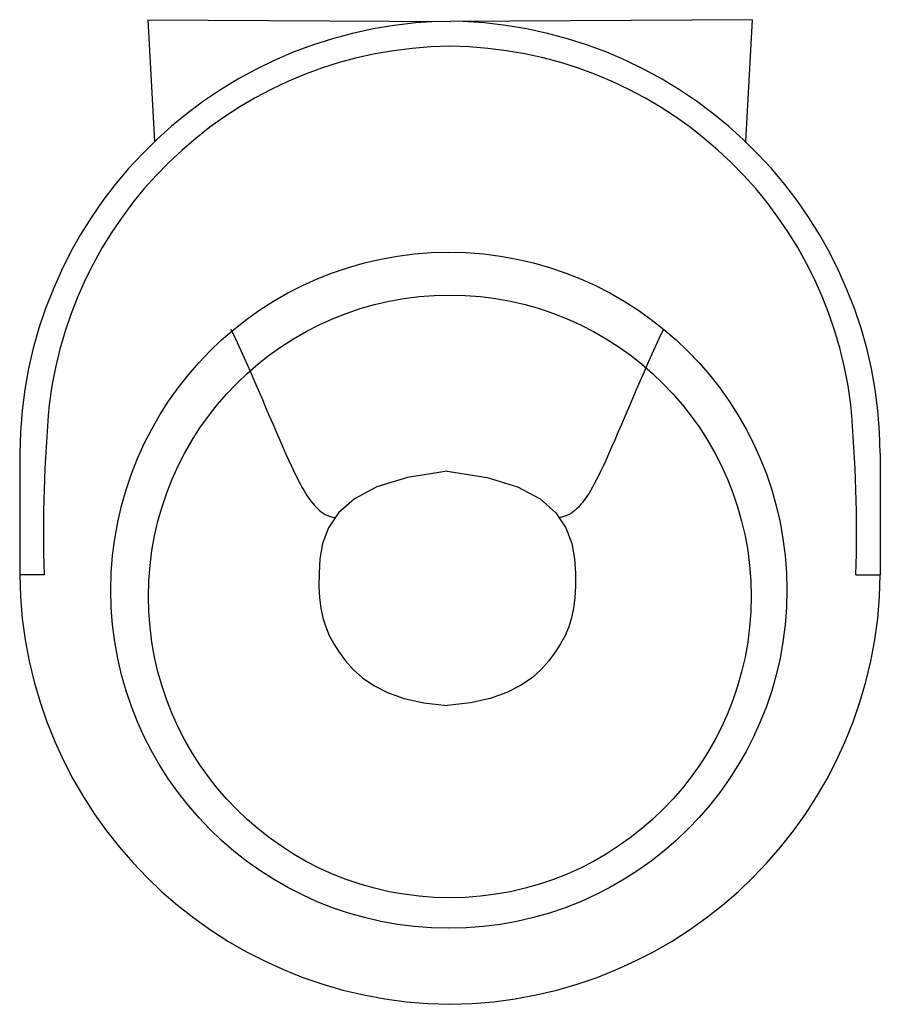
# Model space of a CAD drawing. Units: millimetres. Extents: x -216 to 219, y -498 to -1.
import ezdxf

# ---------------------------------------------------------------- set-up
doc = ezdxf.new("R2010")
doc.units = ezdxf.units.MM
doc.layers.get('0').update_dxf_attribs({"true_color": 0x870606})

msp = doc.modelspace()

# ---------------------------------------------------------------- linework, layer by layer
at = {"color": 0, "lineweight": 25}
for p, q in [((-150.93, -1.11), (-147.58, -62.72)), ((-150.93, -1.11), (1.71, -2.1)), ((154.35, -1.11), (1.71, -2.1)), ((154.35, -1.11), (151, -62.72)), ((-215.69, -220.25), (-215.69, -281.51)), ((219.11, -220.25), (219.11, -281.51)), ((-203.38, -281.51), (-215.69, -281.51)), ((206.8, -281.51), (219.11, -281.51))]:
    msp.add_line(p, q, dxfattribs=at)
for points in [[(-108.95, -157.4), (-106.67, -162.25), (-103.94, -168.19), (-101.44, -173.73), (-99.13, -178.92), (-97, -183.82), (-95, -188.48), (-93.09, -192.95), (-91.25, -197.29), (-89.44, -201.53), (-87.67, -205.66), (-85.95, -209.65), (-84.29, -213.49), (-82.69, -217.13), (-81.17, -220.55), (-79.74, -223.73), (-78.41, -226.64), (-77.18, -229.26), (-76.04, -231.61), (-74.98, -233.72), (-74, -235.61), (-73.08, -237.3), (-72.2, -238.82), (-71.36, -240.21), (-70.54, -241.48), (-69.74, -242.66), (-68.95, -243.75), (-68.16, -244.77), (-67.37, -245.73), (-66.58, -246.62), (-65.79, -247.46), (-64.98, -248.25), (-64.16, -249), (-63.31, -249.72), (-62.39, -250.39), (-61.34, -251.02), (-60.09, -251.59), (-58.61, -252.1), (-56.83, -252.54), (-56.2, -252.65)], [(109.57, -157.4), (107.29, -162.25), (104.56, -168.19), (102.06, -173.73), (99.75, -178.92), (97.62, -183.82), (95.61, -188.48), (93.71, -192.95), (91.86, -197.29), (90.06, -201.53), (88.29, -205.66), (86.57, -209.65), (84.91, -213.49), (83.31, -217.13), (81.79, -220.55), (80.36, -223.73), (79.03, -226.64), (77.8, -229.26), (76.66, -231.61), (75.6, -233.72), (74.62, -235.61), (73.69, -237.3), (72.82, -238.82), (71.98, -240.21), (71.16, -241.48), (70.36, -242.66), (69.57, -243.75), (68.78, -244.77), (67.99, -245.73), (67.2, -246.62), (66.41, -247.46), (65.6, -248.25), (64.78, -249), (63.93, -249.72), (63.01, -250.39), (61.95, -251.02), (60.71, -251.59), (59.23, -252.1), (57.45, -252.54), (56.82, -252.65)], [(0.31, -229.19), (-19.8, -232.34), (-35.23, -237.13), (-46.6, -243.2), (-54.55, -250.2), (-59.68, -257.8), (-62.63, -265.64), (-64.02, -273.38), (-64.47, -280.67), (-64.5, -287.23), (-64.2, -293.11), (-63.54, -298.43), (-62.51, -303.3), (-61.09, -307.84), (-59.26, -312.17), (-57, -316.4), (-54.29, -320.65), (-51.09, -325), (-47.23, -329.34), (-42.52, -333.55), (-36.78, -337.48), (-29.82, -340.98), (-21.44, -343.93), (-11.46, -346.18), (0.31, -347.58)], [(0.31, -229.19), (20.42, -232.34), (35.85, -237.13), (47.22, -243.2), (55.16, -250.2), (60.3, -257.8), (63.25, -265.64), (64.64, -273.38), (65.09, -280.67), (65.12, -287.23), (64.82, -293.11), (64.16, -298.43), (63.13, -303.3), (61.71, -307.84), (59.88, -312.17), (57.62, -316.4), (54.91, -320.65), (51.71, -325), (47.85, -329.34), (43.14, -333.55), (37.4, -337.48), (30.44, -340.98), (22.06, -343.93), (12.08, -346.18), (0.31, -347.58)]]:
    msp.add_lwpolyline(points, dxfattribs=at)
for centre, radius in [((1.14, -289.31), 170.76), ((1.62, -292.45), 152.23)]:
    msp.add_circle(centre, radius, dxfattribs=at)
for centre, radius, start, end in [((4.31, -221.88), 220.01, 92.3681, 179.5747), ((1.71, -1.6), 0.505, 269.6272, 270.3728), ((-0.89, -221.88), 220.01, 0.4253, 87.6319), ((3.66, -220.41), 205.9, 90.5431, 173.1043), ((-0.24, -220.41), 205.9, 6.8957, 89.4569), ((1.71, -15.02), 0.505, 89.4569, 90.5431), ((511.79, -260.39), 715.48, 174.81222, 181.69198), ((-508.37, -260.39), 715.48, 358.30802, 5.18778), ((3.57, -279.23), 219.27, 180.5968, 269.5143), ((-0.15, -279.23), 219.27, 270.4857, 359.4032), ((1.71, -497.98), 0.505, 269.7978, 270.2022)]:
    msp.add_arc(centre, radius, start, end, dxfattribs=at)

doc.saveas('drawing.dxf')
